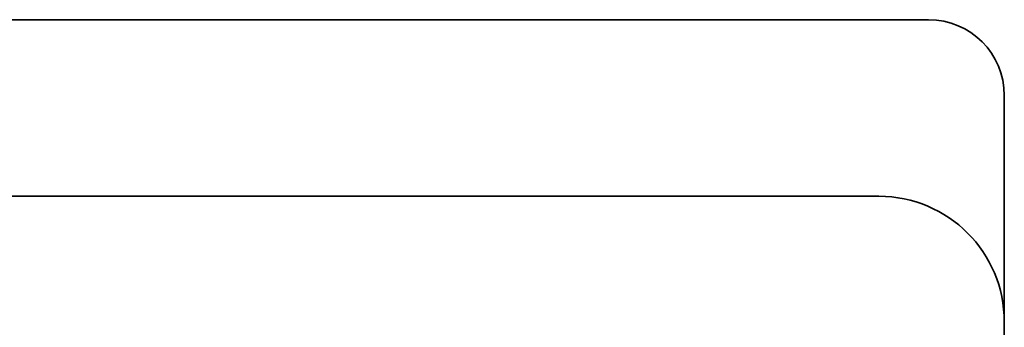
# Model space of a CAD drawing. Units: millimetres. Extents: x 5171 to 6205, y 1171 to 1914.
# Drawn here: x 5265 to 5311, y 1556 to 1570 of the extents above; entities that cross this region are included whole.
import ezdxf

# ---------------------------------------------------------------- set-up
doc = ezdxf.new("R2010")
doc.units = ezdxf.units.MM
doc.layers.add('rys', color=7, linetype='Continuous', lineweight=35)

# ---------------------------------------------------------------- blocks, each defined once
blk = doc.blocks.new('R-BOX 190 4S')
at = {"layer": 'rys', "color": 7}
for p, q in [((48.01, 113.269), (25.215, 113.269)), ((48.01, 113.269), (70.915, 113.269)), ((70.915, 113.269), (88.86, 113.269)), ((70.915, 113.269), (88.36, 113.269)), ((92.36, 109.769), (92.36, 99.965)), ((9.46, 105.115), (86.56, 105.115)), ((92.36, 99.965), (92.36, 43.615))]:
    blk.add_line(p, q, dxfattribs=at)
for centre, radius in [((88.86, 109.769), 3.5), ((86.56, 99.315), 5.8)]:
    blk.add_arc(centre, radius, 0, 90, dxfattribs=at)

msp = doc.modelspace()

# ---------------------------------------------------------------- block references
at = {"layer": 'rys', "color": 1}
msp.add_blockref('R-BOX 190 4S', (5218.464, 1457.192), dxfattribs=at)

doc.saveas('drawing.dxf')
